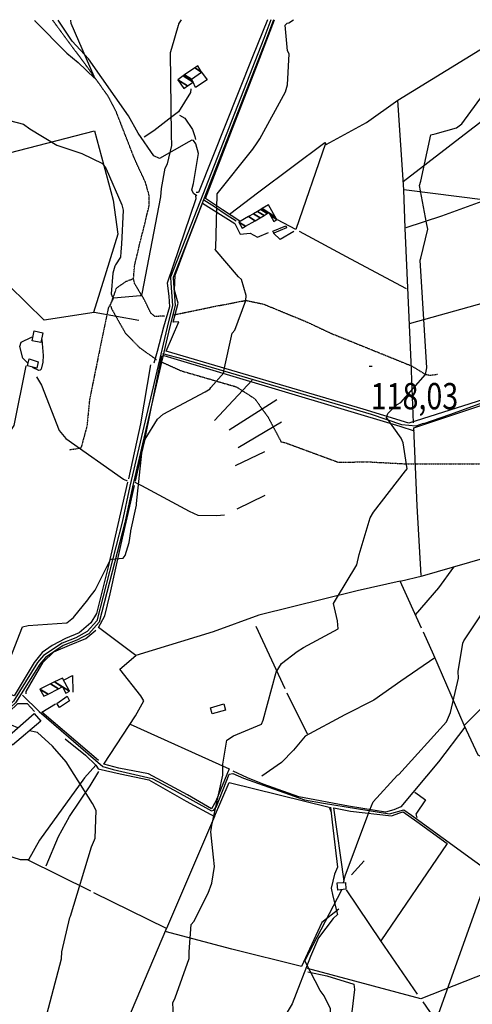
# Model space of a CAD drawing. Extents: x 512709 to 527037, y 4381815 to 4391100.
# Drawn here: x 518889 to 519492, y 4389766 to 4391077 of the extents above; entities that cross this region are included whole.
import ezdxf
from ezdxf.enums import TextEntityAlignment as Align

# ---------------------------------------------------------------- set-up
doc = ezdxf.new("R2010")
doc.units = 0
doc.header["$MEASUREMENT"] = 0
doc.linetypes.add('HIDDEN', pattern=[0.375, 0.25, -0.125])
for name, color, linetype in [('15', 7, 'CONTINUOUS'), ('21', 7, 'CONTINUOUS'), ('36', 7, 'CONTINUOUS'), ('38', 7, 'CONTINUOUS'), ('47', 7, 'CONTINUOUS'), ('50', 7, 'CONTINUOUS'), ('7', 7, 'CONTINUOUS'), ('8', 6, 'CONTINUOUS'), ('9', 7, 'CONTINUOUS')]:
    doc.layers.add(name, color=color, linetype=linetype)
doc.styles.get("Standard").update_dxf_attribs({"font": 'txt', "height": 0.2})

# ---------------------------------------------------------------- blocks, each defined once
blk = doc.blocks.new('COTA')
at = {"layer": '7', "color": 7, "linetype": 'Continuous'}
blk.add_line((-1.98, -0.02), (2.02, -0.02), dxfattribs=at)

msp = doc.modelspace()

# ---------------------------------------------------------------- linework, layer by layer
at = {"layer": '15', "color": 5, "linetype": 'HIDDEN'}
for points in [[(519082.67, 4390682.56), (519069.167345, 4390682.230279), (519064.18, 4390686.37), (519054.34, 4390706.24), (519048.985665, 4390714.782464), (519042.230674, 4390726.252867), (519040.83, 4390732.37), (519042.137031, 4390749.196885), (519050.13, 4390783.22), (519055.358378, 4390803.332707), (519061.671026, 4390830.091536), (519061.67, 4390843.27), (519056.820273, 4390860.73354), (519046.178787, 4390883.458405), (519041.13, 4390894.86), (519017.6, 4390955.26), (519007.086164, 4390975.267593), (518980.66, 4391012.32), (518933.2, 4391076.6)], [(519039.44, 4390731.78), (519030.54, 4390728.48), (519017.71, 4390719.63), (519014.61, 4390710.78), (519009.74, 4390697.51), (519011.95, 4390691.76), (519029.65, 4390660.34), (519048.68, 4390640.86), (519071.25, 4390624.93)], [(519014.35, 4390707.14), (519007.09, 4390693.08), (518982.3, 4390572.27), (518978.76, 4390536.43), (518970.8, 4390507), (518955.75, 4390504.34)], [(519094.71, 4390684.45), (519143.83, 4390694.63), (519190.7, 4390703.59), (519214.19, 4390698.62), (519271.27, 4390675.16), (519304.35, 4390659.63), (519411.55, 4390616.31), (519429.96, 4390605.12), (519435.89, 4390603.92), (519446.07, 4390605.24)], [(519077.57, 4390621.91), (519104.2, 4390609.89), (519178.06, 4390588.42), (519202.1, 4390572.96), (519220.14, 4390548.06), (519237.31, 4390515.42), (519244.18, 4390513.7), (519313.92, 4390488.05), (519352.24, 4390488.69), (519406.87, 4390485.8), (519531.26, 4390486.17)]]:
    msp.add_lwpolyline(points, dxfattribs=at)
at = {"layer": '21', "color": 5, "linetype": 'Continuous'}
for points in [[(518905.86, 4390649.65), (518908.51, 4390662.87), (518920.18, 4390660.51), (518917.35, 4390647.3)], [(518942.19, 4390161.65), (518938.44, 4390166.83), (518952.51, 4390176.5), (518955.73, 4390170.5)]]:
    msp.add_lwpolyline(points, close=True, dxfattribs=at)
at = {"layer": '36', "color": 1, "linetype": 'Continuous'}
for points in [[(519223.72, 4391077.26), (519214.38, 4391052.44), (519090.25, 4390734.3), (519090.49, 4390726.37), (519092.64, 4390696.97), (519085.47, 4390667.95), (519036.04, 4390456.17), (519025.63, 4390408.16), (518991.97, 4390277.06), (518978.93, 4390262.61), (518963.95, 4390254.28), (518945.6, 4390247.18), (518921.04, 4390230.65), (518912.97, 4390221.43), (518880.9, 4390169.91), (518861.6, 4390152.1), (518671.86, 4389975.81), (518663.71, 4389966.7)], [(519227.53, 4391077.27), (519217.71, 4391051.16), (519093.83, 4390733.9), (519094.05, 4390726.62), (519096.23, 4390696.62), (519088.91, 4390666.99), (519039.51, 4390455.39), (519029.1, 4390407.39), (518995.11, 4390275.22), (518981.18, 4390259.78), (518965.46, 4390251.04), (518947.02, 4390243.91), (518923.56, 4390228.13), (518915.82, 4390219.27), (518883.65, 4390167.6), (518864.01, 4390149.47), (518674.41, 4389973.31), (518666.36, 4389964.32)]]:
    msp.add_lwpolyline(points, dxfattribs=at)
at = {"layer": '38', "color": 7, "linetype": 'Continuous'}
for points in [[(519124.99, 4390842.72), (519120.63, 4390845.92), (519118.58, 4390851.01), (519120.58, 4390859.24), (519127.28, 4390899.13), (519123.82, 4390912.06), (519120.74, 4390916.37), (519118.4, 4390916.94), (519114.34, 4390914.69), (519075.33, 4390892.58), (519068.04, 4390896.03), (519047.1, 4390926.16), (519034.29, 4390949.43), (518980.84, 4391025.43), (518958.98, 4391048.68), (518940.41, 4391076.62)], [(519117.19, 4390985.48), (519116.59, 4390980.41), (519100.69, 4390954.54), (519092.04, 4390947.89), (519067.93, 4390929.57), (519054.94, 4390920.95)], [(519102.01, 4390950.29), (519109.16, 4390946.29), (519119.56, 4390931.15), (519122.42, 4390921.81), (519123.22, 4390917.93)], [(519134.41, 4390837.56), (519148.66, 4390828.63), (519164.47, 4390817.99), (519177.61, 4390809.55)], [(519427.54, 4390539.72), (519462.43, 4390551.61), (519598.17, 4390600.84), (519615.9, 4390619.41), (519654.01, 4390659.34), (519659.95, 4390666.66), (519671.36, 4390669.51), (519686.77, 4390670.21), (519700.39, 4390681.08), (519732.66, 4390717.4), (519737.78, 4390728.53), (519754.8, 4390744.81), (519780.59, 4390761.89), (519816.59, 4390786.13), (519851.12, 4390808.93)], [(519426.98, 4390539.53), (519416.96, 4390536.11), (519398.2, 4390537.68), (519357.91, 4390551.85), (519106.97, 4390625.19), (519080.02, 4390632.37)], [(518911.76, 4390601.6), (518918.38, 4390590.82), (518941.91, 4390530.51), (518950.81, 4390519.85), (519027.51, 4390465.65), (519032.51, 4390463.2)], [(519162.08, 4390417.72), (519151.36, 4390416.91), (519127.05, 4390417.12), (519115.31, 4390422.44), (519051.88, 4390456.8), (519043.09, 4390460.97)], [(518892.9, 4390178.16), (518915.04, 4390156.31), (518999.77, 4390083.18), (519013.57, 4390079.09), (519065.84, 4390067.04), (519094.82, 4390051.39), (519144.74, 4390023.83), (519148.04, 4390024.91), (519151.48, 4390029.63), (519168.46, 4390072.73), (519173.09, 4390073.86), (519187.47, 4390067.62), (519268.56, 4390038.65), (519294.17, 4390034.1), (519382.01, 4390020.04), (519400.83, 4390025.38), (519411.21, 4390018.33), (519669.21, 4389831.03)], [(519303.15, 4390028.69), (519305.62, 4390008.92), (519312.78, 4389948.8), (519308.56, 4389939.69), (519304.23, 4389921.12), (519306.36, 4389910.3), (519312.62, 4389885.77), (519306.77, 4389880.62), (519287.39, 4389855.01), (519276.44, 4389830.17), (519252.19, 4389767.08), (519241.7, 4389749.25), (519234.19, 4389728.91), (519234.32, 4389711.64), (519232.17, 4389674.55), (519228.87, 4389665.55), (519185.49, 4389600.75), (519174.12, 4389585.23), (519143.23, 4389536.91), (519147.17, 4389525.45), (519166.08, 4389494.41), (519169.94, 4389490.96)], [(519273.3, 4389809.63), (519298.31, 4389804.09), (519334.29, 4389793.31), (519335.16, 4389786.06), (519326.08, 4389707.98), (519327.73, 4389698.68), (519333.04, 4389677.93), (519332.33, 4389673.37), (519330.5, 4389664.51), (519329.51, 4389656.68)]]:
    msp.add_lwpolyline(points, dxfattribs=at)
at = {"layer": '47', "color": 1, "linetype": 'Continuous'}
for points in [[(519227.58, 4390793.22), (519226.5, 4390795.87), (519243.65, 4390802.88), (519244.81, 4390800.03)], [(518913.78, 4390621.76), (518912.1, 4390613.14), (518899.34, 4390616.56), (518901.99, 4390625.57)], [(519161.32, 4390166.44), (519163.58, 4390157.79), (519145.48, 4390153.09), (519143.31, 4390160.96)], [(518908.31, 4390153.71), (518917.23, 4390143.25), (518879.6, 4390111.51), (518871.38, 4390121.06)], [(519312.38, 4389927.98), (519323.3, 4389928.39), (519323.91, 4389919.55), (519313.14, 4389918.51)]]:
    msp.add_lwpolyline(points, close=True, dxfattribs=at)
at = {"layer": '50', "color": 1, "linetype": 'Continuous'}
for p, q in [((519517.92, 4390702.87), (519408.24, 4390672.32)), ((519198.89, 4390597.19), (519148.66, 4390543.63)), ((519231.68, 4390571.32), (519168.14, 4390530.79)), ((519238.14, 4390541.41), (519180.49, 4390507.33)), ((519215.49, 4390501.99), (519176.3, 4390483.49)), ((519215.49, 4390501.99), (519176.3, 4390483.49)), ((519215.69, 4390444.01), (519178.66, 4390425.72)), ((519215.69, 4390444.01), (519178.66, 4390425.72)), ((519242.87, 4390186.52), (519204.38, 4390269.26)), ((519272.75, 4390126.01), (519245.69, 4390180.41)), ((518984.02, 4389917.04), (518899.77, 4389958.68)), ((519331.42, 4389938.69), (519348.27, 4389957.27)), ((519331.42, 4389938.69), (519348.27, 4389957.27)), ((519419.23, 4389779.7), (519370.46, 4389850.84))]:
    msp.add_line(p, q, dxfattribs=at)
for points in [[(519047.77, 4390676.85), (518988.58, 4390687.4), (518921.54, 4390677.41), (518850.55, 4390746.37), (518848.72, 4391011.92), (518847.58, 4391066.04), (518798.33, 4391076.29)], [(519219.16, 4391077.25), (519199.53, 4391027.93), (519127.28, 4390847.22), (519124.44, 4390847.12)], [(519182.58, 4390809.01), (519159.23, 4390824.16), (519136.63, 4390839.38), (519170.45, 4390926.61), (519206.97, 4391020.28), (519228.68, 4391077.27)], [(519625.21, 4390878.29), (519592.49, 4390866.32), (519510.03, 4390837.01), (519400.96, 4390850.81), (519393.06, 4390970.27), (519457.34, 4391009.67), (519533.27, 4391056.23), (519547.5, 4391039.79)], [(519131.4, 4391007.54), (519139.1, 4390997.35), (519123.42, 4390987.09), (519120.25, 4390994.23)], [(519131.4, 4391007.54), (519139.1, 4390997.35), (519123.42, 4390987.09), (519120.25, 4390994.23)], [(519400.32, 4390861.94), (519493.06, 4390933.21), (519583.81, 4391002.6), (519587.56, 4391000.11), (519592.59, 4391000.52), (519599.39, 4390995.02), (519603.77, 4390996.65)], [(519297.38, 4390911.35), (519351.3, 4390940.3), (519393.06, 4390970.27)], [(518849.55, 4390893.31), (518988.63, 4390929.18), (519013.89, 4390837.13), (519019.82, 4390791.83), (519004.38, 4390741.61), (518987.59, 4390687.26)], [(519168.55, 4390818.48), (519207.92, 4390848.35), (519295.82, 4390913.71), (519296.85, 4390912.45), (519257.13, 4390798.13), (519232.72, 4390810.74)], [(519413.79, 4390540.56), (519410.59, 4390621.44), (519403.01, 4390799.79), (519400.96, 4390850.81)], [(519123.4, 4390842.7), (519123.8, 4390838.73), (519085.47, 4390726.47), (519088.09, 4390709.08), (519088.7, 4390695), (519080.96, 4390667.96), (519072.33, 4390635.65), (519067.72, 4390619.89)], [(519587.86, 4390607.04), (519587.98, 4390598.14), (519525.46, 4390577.33), (519407.63, 4390540.07), (519346.89, 4390558.95), (519084.13, 4390636.13), (519101.36, 4390675.11), (519093.68, 4390674.58), (519100.42, 4390699.74), (519095.27, 4390717.2), (519096.14, 4390737.3), (519112.14, 4390780.18), (519132.67, 4390833.25), (519175.9, 4390806.1), (519182.95, 4390791.88), (519196.26, 4390792.89), (519205.98, 4390787.78), (519220.78, 4390793.82)], [(519525.25, 4390577.53), (519521.57, 4390647.36), (519510.03, 4390837.01), (519451.08, 4390815.79), (519403.58, 4390800.01)], [(519254.45, 4390795.4), (519236.1, 4390784.76), (519227.54, 4390793)], [(519254.45, 4390795.4), (519236.1, 4390784.76), (519227.54, 4390793)], [(519404.79, 4390719.16), (519330.27, 4390758.64), (519261.86, 4390795.38)], [(519043.31, 4390462.74), (519057.37, 4390524.62), (519078.4, 4390629.49), (519081.18, 4390630.15), (519395.49, 4390535.94), (519414.73, 4390529.83)], [(518847.51, 4390485.7), (518881.7, 4390537.17), (518897.94, 4390616.24)], [(519063.43, 4390617.65), (519050.16, 4390539.3), (519033.96, 4390465.94)], [(519424.12, 4390337.2), (519418.79, 4390430.11), (519414.55, 4390534.01), (519459.63, 4390549.17), (519507.52, 4390565.19), (519510.45, 4390538.54)], [(518950.09, 4390253.33), (518932.22, 4390244.16), (518919.13, 4390234.82), (518908.52, 4390221.53), (518881.81, 4390177.22), (518878.12, 4390178.55), (518841.52, 4390254.93), (518766.57, 4390406.7), (518731.81, 4390431.65), (518707.13, 4390449.66), (518705.64, 4390453.89), (518711.42, 4390469.1), (518740.45, 4390536.6)], [(519032.98, 4390461.7), (519007.25, 4390348.74), (518991.46, 4390286.9), (518984, 4390274.47), (518968.29, 4390261.17), (518950.09, 4390253.33)], [(519396.13, 4390329.66), (519339.01, 4390316.73), (519207.59, 4390284.27), (519147.09, 4390262.46), (519043.89, 4390230.96), (518994.21, 4390268.24), (519002.76, 4390283.56), (519009.78, 4390312.69), (519023.82, 4390377.11), (519039.51, 4390445.27), (519041.95, 4390457.03)], [(519424.47, 4390267.19), (519396.13, 4390329.66), (519425.88, 4390336.79), (519528.84, 4390366.4), (519548.18, 4390333.39), (519569.52, 4390297.51)], [(519416.47, 4390284.85), (519447.56, 4390320.84), (519467.63, 4390348.23)], [(518897.84, 4390179.79), (518897.67, 4390182.85), (518920.57, 4390222), (518934.63, 4390235.85), (518955.44, 4390244.56), (518977.07, 4390253.59), (518990.42, 4390264.64)], [(519590.26, 4390053.34), (519538.82, 4390079.82), (519500.29, 4390098.15), (519481.43, 4390138.05), (519440.81, 4390231.17), (519427.02, 4390261.9)], [(519001.28, 4390085.89), (519043.59, 4390150.37), (519054.65, 4390170.23), (519050.41, 4390177.16), (519022.51, 4390212.52), (519043.89, 4390230.96)], [(519442.32, 4390227.73), (519397.14, 4390196.52), (519360.96, 4390171.18), (519322.24, 4390151.87), (519269.35, 4390123.4), (519253.92, 4390104.94), (519238.05, 4390088.34), (519211.63, 4390070.22)], [(519481.51, 4390137.74), (519535.55, 4390191.89), (519579.67, 4390235.89)], [(518948.58, 4390198.16), (518959.62, 4390203.97), (518960.09, 4390181.99)], [(518948.58, 4390198.16), (518959.62, 4390203.97), (518960.09, 4390181.99)], [(518738.94, 4390026.28), (518785.12, 4390069.58), (518886.76, 4390166.98), (518899.05, 4390166.94), (518909.07, 4390156.4)], [(518994.29, 4390090.89), (518918.71, 4390155.34), (518936.96, 4390166.22)], [(519036.42, 4390139.45), (519168.18, 4390079.95), (519150.52, 4390036.73), (519144.72, 4390026.69), (519112.64, 4390045.17), (519060.9, 4390073.09), (519021.1, 4390080.89), (519001.28, 4390085.89)], [(519482.48, 4390135.53), (519447.2, 4390089.23), (519397.06, 4390029.3), (519387.51, 4390025.13), (519376.6, 4390022.08), (519327.19, 4390030.03), (519260.98, 4390042.53), (519213.76, 4390059.35), (519192.66, 4390068.06), (519173.81, 4390076.87)], [(518949.86, 4390120.01), (518977.04, 4390098.19), (518990.82, 4390084.87), (518975.52, 4390068.02), (518915.47, 4389984.75), (518900.97, 4389958.68), (518890.36, 4389958.69), (518808.49, 4389984.54), (518770.56, 4390007.2), (518738.94, 4390026.28)], [(518990.82, 4390084.87), (518993.71, 4390080.02), (519022.84, 4390073.05), (519061.12, 4390065.24), (519111.06, 4390036.93), (519148.91, 4390016.51), (519084.95, 4389867.5), (518988.12, 4389914.97)], [(518924.22, 4389950.78), (518941.05, 4389989.95), (518955.66, 4390016.22), (518982.91, 4390057.28), (518994.8, 4390076.47)], [(519148.91, 4390016.51), (519168.44, 4390061.59), (519301.52, 4390028.79), (519304.23, 4390022.28)], [(519415.78, 4390048.95), (519429.96, 4390038.55), (519416.93, 4390019.45), (519418.28, 4390015.18)], [(519415.78, 4390048.95), (519429.96, 4390038.55), (519416.93, 4390019.45), (519418.28, 4390015.18)], [(519321.74, 4389930.19), (519307.71, 4390027.94), (519329.77, 4390023.38), (519384.54, 4390017.09), (519395.83, 4390021.38), (519400.11, 4390022.65), (519418.4, 4390009.63), (519458.56, 4389980.41), (519370.46, 4389850.84), (519324.84, 4389918.62)], [(519314.24, 4389893.04), (519291.87, 4389875.46), (519264.53, 4389816.5), (519171.88, 4389839.87), (519082.79, 4389863.49)], [(519084.56, 4389867.7), (519043.8, 4389771.21), (519016.78, 4389707.34), (518909.2, 4389735.17), (518685.26, 4389792.41), (518631.63, 4389803.51)], [(519629.02, 4389854.87), (519555.68, 4389825.49), (519423.5, 4389773.8), (519272.78, 4389813.89)], [(519426.39, 4389769.8), (519514.98, 4389640.96), (519387.43, 4389652.13), (519332.21, 4389655.87)]]:
    msp.add_lwpolyline(points, dxfattribs=at)
at = {"layer": '8', "linetype": 'Continuous'}
for points in [[(519016.1, 4390749.23), (519013.31, 4390739.95), (519011.22, 4390712.19), (519012.01, 4390710.09), (519012.46, 4390708.69), (519014.35, 4390707.14), (519050.14, 4390710.3), (519051.77, 4390711.39), (519052.13, 4390712.26), (519077.29, 4390841.51), (519078.33, 4390852.49), (519083.14, 4390879.84), (519086.03, 4390885.6), (519092.09, 4390909.72), (519091.24, 4390923.89), (519089.93, 4391033.48), (519091.87, 4391039.6), (519100.85, 4391070.03), (519101.15, 4391071.02)], [(519101.15, 4391071.02), (519101.42, 4391071.84), (519104.03, 4391075.81), (519104.68, 4391076.99)], [(518677.31, 4390777.26), (518680.57, 4390777.76), (518741.85, 4390795.43), (518744.87, 4390798.04), (518798.22, 4390850.84), (518801.45, 4390861.06), (518815.74, 4390909.25), (518824.85, 4390921.62), (518851.14, 4390944.62), (518865.28, 4390945.59), (518894.15, 4390938.36), (518902.74, 4390932.02), (518938.49, 4390910.41), (518971.81, 4390899.11), (518999.47, 4390885.98), (519004.46, 4390878.57), (519025.28, 4390830.83), (519026.84, 4390823.57), (519024.8, 4390778.54), (519024.11, 4390768.14), (519023.48, 4390761.17), (519023.38, 4390761.13), (519016.72, 4390751.14), (519016.1, 4390749.23)]]:
    msp.add_lwpolyline(points, dxfattribs=at)
at = {"layer": '9', "color": 30, "linetype": 'Continuous'}
for points in [[(518908.98, 4391076.55), (518909.18, 4391075.7), (518952.14, 4391032.92), (518967.04, 4391020.32), (518988.94, 4390999.38), (518989.05, 4390999.5), (518988.17, 4391001.78), (518957.67, 4391072.33), (518957.45, 4391076.66)], [(519205.38, 4390913.16), (519209.08, 4390918.68), (519243.39, 4390981.32), (519245.97, 4390990.61), (519248.01, 4391031.74), (519246.07, 4391035.79), (519243.05, 4391070.18), (519245.55, 4391072.65), (519247.58, 4391073.28), (519253.82, 4391077.33)], [(519403.87, 4390476.98), (519405.38, 4390479.3), (519400.03, 4390513.73), (519397.45, 4390520.16), (519377.9, 4390547.72), (519379.71, 4390553.13), (519392.36, 4390565.03), (519397.07, 4390567.68), (519429.96, 4390605.12), (519431.77, 4390613.91), (519422.82, 4390757.08), (519423.49, 4390759.75), (519432.85, 4390798.25), (519431.37, 4390806.66), (519422.03, 4390856.55), (519423.83, 4390862.14), (519437.06, 4390924.07), (519442.9, 4390925.21), (519471.2, 4390933.56), (519478.46, 4390938.83), (519507.18, 4390978.01), (519510.24, 4390986.85)], [(519053.49, 4390507.87), (519056.51, 4390518.69), (519072.88, 4390545.58), (519080.44, 4390552.26), (519136.16, 4390582.03), (519138.38, 4390583.07), (519142.93, 4390585.84), (519142.86, 4390586.4), (519143.7, 4390587.72), (519160.96, 4390606.96), (519161.33, 4390609.64), (519172.46, 4390660.01), (519175.96, 4390663.94), (519190.7, 4390703.59), (519191.12, 4390710.29), (519184.58, 4390731.21), (519180.9, 4390734.99), (519149.56, 4390771.42), (519150.38, 4390773.18), (519152.26, 4390844.36), (519152.44, 4390845.28), (519199.69, 4390904.94), (519205.38, 4390913.16)], [(518900.26, 4390619.7), (518893.39, 4390626.64), (518889.38, 4390641.98), (518891.12, 4390647.83), (518904.73, 4390654.56), (518906.91, 4390654.9)], [(518918.38, 4390652.12), (518918.87, 4390651.46), (518920.61, 4390630.2), (518920.1, 4390621.46)], [(518920.1, 4390621.46), (518917.62, 4390611.99), (518916.33, 4390610.86), (518914.78, 4390610.37), (518907.01, 4390614), (518906.1, 4390614.74)], [(519355.6, 4390025.28), (519360.09, 4390035.83), (519392.73, 4390071.23), (519394.25, 4390072.3), (519457.92, 4390142.31), (519463.21, 4390154.81), (519473.8, 4390200.54), (519473.47, 4390209.44), (519479.48, 4390247.33), (519481.2, 4390250.52), (519524.16, 4390315.26), (519537.68, 4390329.68), (519576.41, 4390379.92), (519587.58, 4390410.02), (519599.02, 4390430.92), (519610.29, 4390445.48), (519640.11, 4390481.47), (519641.68, 4390486.16), (519637.91, 4390604.95), (519636.48, 4390606.87), (519632.16, 4390621.89), (519632.17, 4390624.31)], [(519037.13, 4390395.88), (519037.43, 4390396.56), (519044.76, 4390430.88), (519044.74, 4390433.36), (519051.71, 4390500.28), (519053.49, 4390507.87)], [(519144.34, 4389998.5), (519145.4, 4390004.9), (519159.8, 4390071.65), (519159.93, 4390086.06), (519165.38, 4390117.87), (519174.1, 4390123.9), (519211.36, 4390139.47), (519213.51, 4390144.48), (519231.1, 4390208.4), (519238.03, 4390219.94), (519258.77, 4390236.26), (519267.4, 4390241.41), (519313.55, 4390266.4), (519312.46, 4390276.74), (519307.42, 4390299.97), (519311.26, 4390306.84), (519338.5, 4390351.32), (519341.65, 4390365.07), (519356.25, 4390413.92), (519360.68, 4390421.61), (519403.39, 4390476.44), (519403.87, 4390476.98)], [(518981.78, 4390307.53), (518989.76, 4390317.89), (519010.15, 4390358.68), (519011.44, 4390359.11), (519026.9, 4390360.4), (519029.69, 4390363.84), (519035.06, 4390381.01), (519037.13, 4390395.88)], [(519424.04, 4389638), (519424.59, 4389641.26), (519437.15, 4389725.46), (519441.13, 4389735.77), (519520.69, 4389958.29), (519528.07, 4389971.79), (519574.08, 4390077.52), (519576.25, 4390084.35), (519600.09, 4390166.58), (519609.86, 4390183.69), (519649.7, 4390250.48), (519663.75, 4390263.55), (519705.26, 4390303.3), (519720.96, 4390328.24), (519756.73, 4390392.92), (519757.72, 4390394.53)], [(518886.64, 4390134.55), (518878.3, 4390138.14), (518873.31, 4390142.97), (518867.21, 4390155.28), (518861.37, 4390187.42), (518863.31, 4390192.43), (518892.87, 4390268.98), (518900.29, 4390270.74), (518952.05, 4390274.05), (518960.71, 4390281.26), (518979.92, 4390304.95), (518981.78, 4390307.53)], [(518988.74, 4389985.51), (518989.55, 4389987.68), (518990.93, 4390024.44), (518986.01, 4390033.67), (518951.19, 4390089.41), (518933.08, 4390110.26), (518912.86, 4390128.12), (518910.49, 4390128.71), (518902.15, 4390130.53)], [(519320.44, 4389928.28), (519322.67, 4389937.54), (519353.19, 4390018.08), (519355.6, 4390025.28)], [(519013.39, 4389581.34), (519014.9, 4389582.53), (519063.79, 4389618.86), (519065.31, 4389626.12), (519069.34, 4389642.03), (519071.64, 4389642.65), (519095.31, 4389691.55), (519096.78, 4389697.22), (519093.16, 4389768.24), (519096.46, 4389775.12), (519114.96, 4389827.33), (519114.96, 4389836.03), (519117.68, 4389872.54), (519121.23, 4389876.58), (519140.45, 4389914.22), (519145.18, 4389927.57), (519148.66, 4389949.71), (519147.21, 4389962.22), (519144.04, 4389995.91), (519144.34, 4389998.5)], [(518742.86, 4389704.49), (518745.73, 4389704.9), (518863.7, 4389717.58), (518867.33, 4389715.89), (518887.8, 4389706.41), (518889.53, 4389703.47), (518892.66, 4389658.49), (518893.03, 4389658.39), (518912.62, 4389701.98), (518912.52, 4389704.15), (518944.88, 4389826.81), (518945.18, 4389836.15), (518955.82, 4389881.76), (518956.64, 4389883.73), (518984.95, 4389976.14), (518988.74, 4389985.51)], [(519242.42, 4389600.26), (519245.94, 4389607.11), (519302.8, 4389748.31), (519303.14, 4389760.13), (519294.96, 4389777.75), (519289.41, 4389784.83), (519269.61, 4389823.25), (519269.72, 4389825.3), (519318.13, 4389917.82), (519318.38, 4389919.01)]]:
    msp.add_lwpolyline(points, dxfattribs=at)

# ---------------------------------------------------------------- block references
at = {"layer": '7', "color": 7, "linetype": 'Continuous'}
msp.add_blockref('COTA', (519356.87, 4390616.07), dxfattribs=at)

# ---------------------------------------------------------------- texts
at = {"layer": '7', "color": 7, "linetype": 'Continuous', "width": 0.8}
msp.add_text('118,03', height=35, dxfattribs=at).set_placement((519356.87, 4390576.07), align=Align.MIDDLE_LEFT)

# ---------------------------------------------------------------- meshes
at = {"layer": '47', "color": 1, "linetype": 'Continuous'}
mesh = msp.add_polyface(dxfattribs=at)
corners = [(519107.69, 4390985.82), (519112.846014, 4390989.272395), (519099.85, 4390997.33), (519120.25, 4390994.23), (519107.057822, 4391002.409228), (519118, 4390998.05), (519108.888431, 4391003.699227), (519131.4, 4391007.54), (519122.3241, 4391013.167111), (519126.33, 4391015.99), (519126.33, 4391015.99)]
mesh.append_faces([[corners[k] for k in face] for face in [(0, 0, 1, 2), (2, 1, 3, 4), (4, 3, 5, 6), (6, 5, 7, 8), (8, 7, 10, 9)]], dxfattribs={"vtx0": -1, "vtx2": -1, "color": 1})
mesh = msp.add_polyface(dxfattribs=at)
corners = [(519185.76, 4390799.68), (519181.33, 4390807.76), (519190.206312, 4390802.256634), (519181.33, 4390807.76), (519194.089688, 4390815.111045), (519202.93, 4390809.63), (519200.84, 4390819), (519209.587909, 4390813.576244), (519206.082172, 4390822.115182), (519227.8, 4390808.65), (519214.836733, 4390816.687302), (519210.318023, 4390824.632353), (519231.87, 4390811.27), (519223.192396, 4390816.650166), (519219.077959, 4390819.201141), (519212.287565, 4390825.802762), (519229.743072, 4390814.980244), (519221.05, 4390820.37), (519220.68, 4390830.79)]
mesh.append_faces([[corners[k] for k in face] for face in [(0, 0, 2, 3), (1, 2, 5, 4), (4, 5, 7, 6), (6, 7, 10, 8), (8, 10, 14, 11), (9, 9, 12, 13), (11, 14, 17, 15), (13, 12, 16, 17), (15, 16, 18, 18)]], dxfattribs={"vtx0": -1, "vtx2": -1, "color": 1})
mesh = msp.add_polyface(dxfattribs=at)
corners = [(518921.42, 4390176.62), (518926.893033, 4390179.424456), (518916.11, 4390186.11), (518950.58, 4390180.57), (518940.873369, 4390186.588169), (518930.417803, 4390193.070682), (518955.57, 4390183.09), (518946.132864, 4390188.94108), (518945.830745, 4390189.128396), (518935.491298, 4390195.538914), (518955.424509, 4390183.360549), (518945.99, 4390189.21), (518935.654283, 4390195.618206), (518946.1, 4390200.7), (518946.1, 4390200.7)]
mesh.append_faces([[corners[k] for k in face] for face in [(0, 0, 1, 2), (2, 1, 4, 5), (5, 4, 8, 9), (3, 3, 6, 7), (9, 8, 11, 12), (7, 6, 10, 11), (12, 10, 14, 13)]], dxfattribs={"vtx0": -1, "vtx2": -1, "color": 1})

doc.saveas('drawing.dxf')
